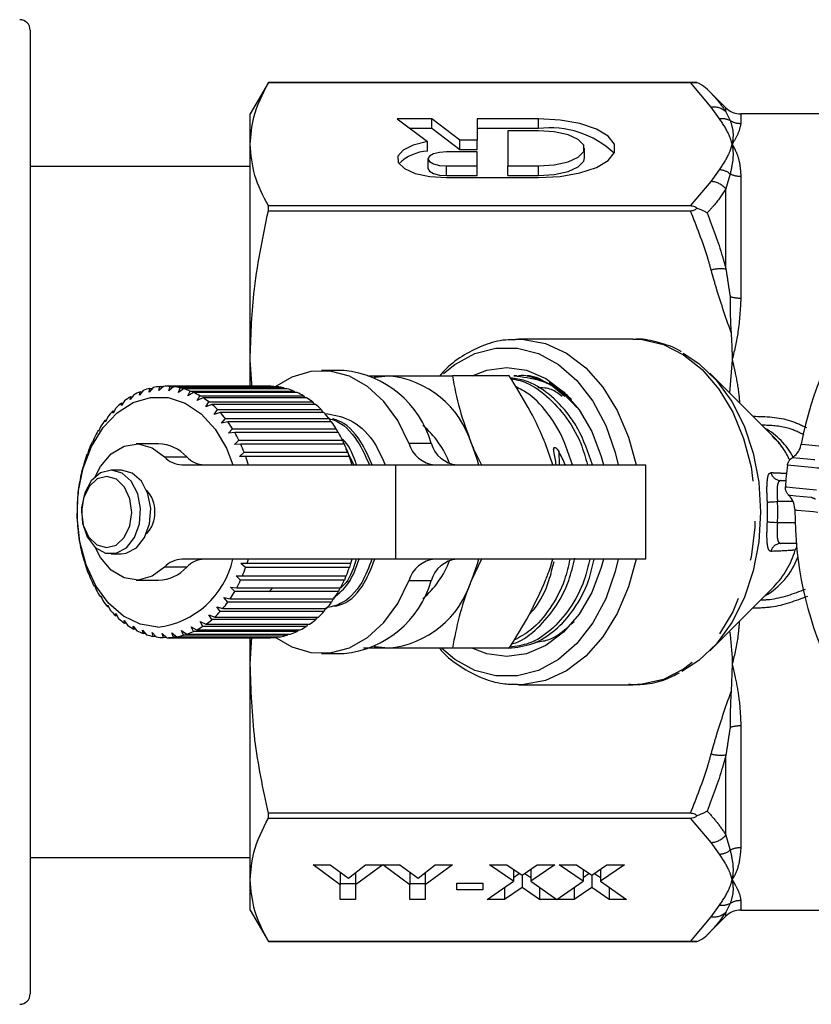
# Model space of a CAD drawing. Extents: x 131 to 291, y 14 to 289.
# Drawn here: x 209 to 235, y 124 to 155 of the extents above; entities that cross this region are included whole.
import ezdxf

# ---------------------------------------------------------------- set-up
doc = ezdxf.new("R2010")
doc.units = 0
doc.linetypes.add('PHANTOM', pattern=[12.7, 6.35, -1.27, 1.27, -1.27, 1.27, -1.27])
doc.layers.get('0').update_dxf_attribs({"linetype": 'CONTINUOUS'})

msp = doc.modelspace()

# ---------------------------------------------------------------- linework, layer by layer
at = {"color": 7, "linetype": 'CONTINUOUS'}
for p, q in [((209.694, 154.786), (209.694, 124.12)), ((209.719, 154.137), (209.694, 154.137)), ((209.694, 153.5), (209.719, 153.5)), ((209.719, 153.157), (209.694, 153.157)), ((217.272, 153.12), (216.694, 152.12)), ((230.907, 153.12), (217.272, 153.12)), ((217.272, 153.119), (217.272, 153.12)), ((217.272, 153.119), (230.7, 153.119)), ((231.832, 152.315), (231.234, 152.913)), ((209.694, 152.51), (209.719, 152.51)), ((209.694, 152.227), (209.719, 152.227)), ((216.694, 151.156), (216.694, 152.12)), ((235.694, 152.12), (232.304, 152.12)), ((222.471, 151.961), (221.375, 151.961)), ((221.375, 151.961), (222.333, 151.242)), ((223.366, 151.289), (222.471, 151.961)), ((222.471, 151.653), (222.471, 151.961)), ((225.865, 151.961), (223.913, 151.961)), ((223.913, 151.961), (223.913, 151.289)), ((222.471, 151.653), (221.785, 151.653)), ((223.366, 150.981), (222.471, 151.653)), ((225.865, 151.653), (223.913, 151.653)), ((224.889, 151.588), (224.889, 150.467)), ((225.865, 151.588), (224.889, 151.588)), ((216.694, 144.3), (216.694, 151.156)), ((222.333, 150.934), (222.333, 151.242)), ((223.913, 151.289), (223.366, 151.289)), ((223.366, 150.981), (223.366, 151.289)), ((223.913, 150.981), (223.913, 151.289)), ((227.329, 150.719), (227.329, 151.027)), ((223.913, 150.915), (222.937, 150.915)), ((223.913, 150.981), (223.366, 150.981)), ((223.913, 150.467), (223.913, 150.915)), ((216.694, 150.453), (209.694, 150.453)), ((222.351, 150.691), (222.351, 150.383)), ((222.937, 150.467), (223.913, 150.467)), ((223.913, 150.159), (223.913, 150.467)), ((224.889, 150.467), (225.865, 150.467)), ((224.889, 150.159), (224.889, 150.467)), ((222.937, 150.159), (223.913, 150.159)), ((222.937, 150.094), (225.865, 150.094)), ((224.889, 150.159), (225.865, 150.159)), ((217.272, 149.041), (217.272, 149.192)), ((230.7, 149.192), (217.272, 149.192)), ((217.272, 149.041), (230.7, 149.041)), ((225.146, 144.952), (225.229, 144.953)), ((228.873, 144.953), (225.229, 144.953)), ((228.873, 144.953), (228.961, 144.952)), ((209.719, 144.426), (209.694, 144.426)), ((216.694, 143.388), (216.694, 144.3)), ((216.752, 143.381), (216.694, 144.3)), ((232.027, 144.3), (231.947, 143.242)), ((219.669, 143.953), (218.962, 143.953)), ((233.35, 141.839), (231.318, 143.871)), ((224.936, 143.786), (223.126, 143.786)), ((225.185, 143.786), (225.086, 143.786)), ((213.294, 143.322), (213.173, 143.174)), ((213.173, 143.174), (213.19, 143.28)), ((213.19, 143.28), (213.26, 143.28)), ((213.611, 143.412), (213.478, 143.269)), ((213.478, 143.269), (213.504, 143.388)), ((213.504, 143.388), (213.588, 143.388)), ((213.933, 143.451), (213.789, 143.315)), ((213.789, 143.315), (213.824, 143.444)), ((213.824, 143.444), (213.925, 143.444)), ((217.312, 143.453), (214.012, 143.453)), ((214.101, 143.311), (214.147, 143.448)), ((214.255, 143.438), (214.101, 143.311)), ((214.147, 143.448), (217.447, 143.448)), ((217.555, 143.438), (214.255, 143.438)), ((214.411, 143.256), (214.469, 143.401)), ((214.575, 143.373), (214.411, 143.256)), ((214.469, 143.401), (217.768, 143.401)), ((217.875, 143.373), (214.575, 143.373)), ((214.714, 143.152), (214.784, 143.301)), ((214.887, 143.257), (214.714, 143.152)), ((214.784, 143.301), (218.084, 143.301)), ((218.187, 143.257), (214.887, 143.257)), ((217.447, 143.448), (217.458, 143.438)), ((217.768, 143.401), (217.793, 143.373)), ((218.084, 143.301), (218.119, 143.257)), ((226.273, 143.5), (226.709, 143.136)), ((226.273, 143.5), (226.694, 143.21)), ((212.693, 142.991), (212.597, 142.838)), ((212.597, 142.838), (212.599, 142.917)), ((212.599, 142.917), (212.647, 142.917)), ((212.987, 143.181), (212.878, 143.029)), ((212.878, 143.029), (212.887, 143.123)), ((212.887, 143.123), (212.945, 143.123)), ((215.007, 143), (215.089, 143.152)), ((215.188, 143.091), (215.007, 143)), ((215.089, 143.152), (218.389, 143.152)), ((218.488, 143.091), (215.188, 143.091)), ((215.286, 142.801), (215.38, 142.954)), ((215.38, 142.954), (218.68, 142.954)), ((218.389, 143.152), (218.431, 143.091)), ((218.68, 142.954), (218.727, 142.878)), ((212.333, 142.603), (212.328, 142.667)), ((212.328, 142.667), (212.368, 142.667)), ((212.417, 142.756), (212.333, 142.603)), ((215.474, 142.878), (215.286, 142.801)), ((218.774, 142.878), (215.474, 142.878)), ((215.547, 142.559), (215.653, 142.711)), ((215.74, 142.62), (215.547, 142.559)), ((215.653, 142.711), (218.953, 142.711)), ((219.04, 142.62), (215.74, 142.62)), ((218.953, 142.711), (219.002, 142.62)), ((212.089, 142.327), (212.08, 142.374)), ((212.08, 142.374), (212.112, 142.374)), ((212.161, 142.477), (212.089, 142.327)), ((215.786, 142.276), (215.905, 142.425)), ((215.984, 142.321), (215.786, 142.276)), ((215.905, 142.425), (219.205, 142.425)), ((219.284, 142.321), (215.984, 142.321)), ((219.205, 142.425), (219.254, 142.321)), ((211.869, 142.013), (211.858, 142.044)), ((211.858, 142.044), (211.882, 142.044)), ((211.929, 142.159), (211.869, 142.013)), ((216.002, 141.957), (216.133, 142.101)), ((216.203, 141.984), (216.002, 141.957)), ((216.133, 142.101), (219.432, 142.101)), ((219.502, 141.984), (216.203, 141.984)), ((219.432, 142.101), (219.479, 141.984)), ((211.676, 141.667), (211.663, 141.68)), ((211.663, 141.68), (211.681, 141.68)), ((211.725, 141.805), (211.676, 141.667)), ((216.19, 141.604), (216.332, 141.742)), ((216.332, 141.742), (219.632, 141.742)), ((219.632, 141.742), (219.675, 141.615)), ((211.55, 141.421), (211.513, 141.291)), ((213.777, 141.62), (213.07, 141.62)), ((216.392, 141.615), (216.19, 141.604)), ((216.349, 141.224), (216.501, 141.353)), ((219.692, 141.615), (216.392, 141.615)), ((216.501, 141.353), (219.801, 141.353)), ((219.725, 141.472), (219.989, 140.953)), ((219.801, 141.353), (219.837, 141.224)), ((226.321, 140.953), (226.094, 141.62)), ((211.407, 141.011), (211.38, 140.891)), ((211.513, 141.291), (211.499, 141.286)), ((216.551, 141.217), (216.349, 141.224)), ((219.837, 141.224), (216.349, 141.224)), ((219.851, 141.217), (216.551, 141.217)), ((219.837, 141.224), (219.851, 141.217)), ((211.38, 140.891), (211.367, 140.869)), ((212.589, 140.786), (212.268, 140.786)), ((214.523, 140.953), (221.319, 140.953)), ((221.319, 140.953), (229.286, 140.953)), ((229.286, 137.953), (229.286, 140.953)), ((211.281, 140.472), (211.27, 140.433)), ((211.299, 140.581), (211.281, 140.472)), ((233.579, 140.453), (233.736, 140.453)), ((211.226, 140.136), (211.216, 140.041)), ((211.216, 140.041), (211.209, 139.985)), ((211.186, 139.601), (211.185, 139.53)), ((211.189, 139.683), (211.186, 139.601)), ((211.189, 139.226), (211.192, 139.16)), ((211.192, 139.16), (211.197, 139.073)), ((211.225, 138.772), (211.233, 138.722)), ((211.233, 138.722), (211.246, 138.622)), ((209.719, 138.46), (209.694, 138.46)), ((211.298, 138.327), (211.31, 138.294)), ((211.31, 138.294), (211.331, 138.181)), ((234.07, 138.453), (233.579, 138.453)), ((211.407, 137.897), (211.42, 137.881)), ((211.42, 137.881), (211.451, 137.757)), ((212.268, 138.12), (212.589, 138.12)), ((221.319, 137.953), (214.523, 137.953)), ((229.286, 137.953), (221.319, 137.953)), ((224.055, 137.953), (223.737, 137.286)), ((209.694, 137.677), (209.719, 137.677)), ((209.694, 137.592), (209.719, 137.592)), ((216.394, 137.813), (216.596, 137.826)), ((216.55, 137.687), (216.394, 137.813)), ((219.882, 137.813), (216.394, 137.813)), ((219.85, 137.687), (216.55, 137.687)), ((216.596, 137.826), (219.896, 137.826)), ((219.882, 137.813), (219.85, 137.687)), ((219.896, 137.826), (219.882, 137.813)), ((211.549, 137.487), (211.563, 137.489)), ((211.564, 137.487), (211.549, 137.487)), ((211.563, 137.489), (211.604, 137.355)), ((213.07, 137.286), (213.777, 137.286)), ((216.246, 137.424), (216.448, 137.42)), ((216.391, 137.289), (216.246, 137.424)), ((219.691, 137.289), (216.391, 137.289)), ((216.448, 137.42), (219.748, 137.42)), ((219.733, 137.42), (219.691, 137.289)), ((211.724, 137.103), (211.737, 137.122)), ((211.744, 137.103), (211.724, 137.103)), ((211.737, 137.122), (211.789, 136.981)), ((216.067, 137.062), (216.268, 137.04)), ((216.201, 136.92), (216.067, 137.062)), ((216.268, 137.04), (219.568, 137.04)), ((217.286, 136.911), (217.396, 137.016)), ((219.547, 137.04), (219.501, 136.92)), ((231.318, 135.035), (233.35, 137.067)), ((233.466, 137.214), (233.369, 137.094)), ((209.719, 136.894), (209.694, 136.894)), ((211.928, 136.749), (211.939, 136.785)), ((211.955, 136.749), (211.928, 136.749)), ((211.939, 136.785), (212.003, 136.638)), ((215.86, 136.731), (216.059, 136.692)), ((215.983, 136.584), (215.86, 136.731)), ((216.059, 136.692), (219.359, 136.692)), ((219.501, 136.92), (216.201, 136.92)), ((219.331, 136.692), (219.283, 136.584)), ((209.719, 136.611), (209.694, 136.611)), ((212.16, 136.431), (212.167, 136.484)), ((212.193, 136.431), (212.16, 136.431)), ((212.167, 136.484), (212.243, 136.333)), ((215.628, 136.436), (215.823, 136.38)), ((215.739, 136.285), (215.628, 136.436)), ((215.823, 136.38), (219.123, 136.38)), ((219.283, 136.584), (215.983, 136.584)), ((219.088, 136.38), (219.039, 136.285)), ((209.694, 136.082), (209.719, 136.082)), ((212.415, 136.152), (212.418, 136.221)), ((212.457, 136.152), (212.415, 136.152)), ((212.418, 136.221), (212.506, 136.068)), ((212.688, 136), (212.788, 135.847)), ((212.692, 135.916), (212.688, 136)), ((215.374, 136.18), (215.564, 136.108)), ((215.472, 136.027), (215.374, 136.18)), ((218.772, 136.027), (215.472, 136.027)), ((215.564, 136.108), (218.864, 136.108)), ((219.039, 136.285), (215.739, 136.285)), ((218.82, 136.108), (218.772, 136.027)), ((209.694, 135.962), (209.719, 135.962)), ((212.743, 135.916), (212.692, 135.916)), ((212.974, 135.824), (213.087, 135.673)), ((212.985, 135.726), (212.974, 135.824)), ((213.048, 135.726), (212.985, 135.726)), ((213.273, 135.696), (213.398, 135.549)), ((213.293, 135.585), (213.273, 135.696)), ((214.511, 135.679), (214.679, 135.566)), ((214.573, 135.532), (214.511, 135.679)), ((214.812, 135.799), (214.988, 135.698)), ((214.886, 135.648), (214.812, 135.799)), ((214.988, 135.698), (218.288, 135.698)), ((215.101, 135.967), (215.284, 135.88)), ((215.187, 135.814), (215.101, 135.967)), ((218.486, 135.814), (215.187, 135.814)), ((215.284, 135.88), (218.584, 135.88)), ((218.224, 135.698), (218.185, 135.648)), ((218.531, 135.88), (218.486, 135.814)), ((213.367, 135.585), (213.293, 135.585)), ((213.58, 135.616), (213.716, 135.475)), ((213.609, 135.494), (213.58, 135.616)), ((213.698, 135.494), (213.609, 135.494)), ((213.892, 135.587), (214.039, 135.453)), ((213.931, 135.455), (213.892, 135.587)), ((214.037, 135.455), (213.931, 135.455)), ((214.039, 135.453), (217.339, 135.453)), ((214.203, 135.607), (214.361, 135.484)), ((214.254, 135.468), (214.203, 135.607)), ((217.553, 135.468), (214.254, 135.468)), ((214.361, 135.484), (217.661, 135.484)), ((217.873, 135.532), (214.573, 135.532)), ((214.679, 135.566), (217.979, 135.566)), ((218.185, 135.648), (214.886, 135.648)), ((216.694, 134.606), (216.743, 135.484)), ((216.694, 134.606), (216.694, 135.484)), ((217.569, 135.484), (217.553, 135.468)), ((217.902, 135.566), (217.873, 135.532)), ((224.936, 135.12), (223.126, 135.12)), ((218.962, 134.953), (219.669, 134.953)), ((216.694, 127.751), (216.694, 134.606)), ((232.027, 134.606), (231.993, 133.737)), ((209.719, 133.85), (209.694, 133.85)), ((225.229, 133.953), (228.873, 133.953)), ((209.694, 132.476), (209.719, 132.476)), ((209.719, 132.165), (209.694, 132.165)), ((209.719, 131.59), (209.694, 131.59)), ((230.7, 129.865), (217.272, 129.865)), ((217.272, 129.714), (217.272, 129.865)), ((217.272, 129.714), (230.7, 129.714)), ((209.694, 128.453), (216.694, 128.453)), ((218.694, 128.228), (219.24, 128.228)), ((219.56, 127.593), (218.694, 128.228)), ((219.24, 128.228), (219.823, 127.797)), ((219.823, 127.797), (220.365, 128.228)), ((220.911, 128.228), (220.045, 127.591)), ((220.365, 128.228), (220.911, 128.228)), ((220.917, 128.228), (221.457, 128.228)), ((221.776, 127.593), (220.917, 128.228)), ((221.457, 128.228), (222.039, 127.797)), ((222.039, 127.797), (222.582, 128.228)), ((223.127, 128.228), (222.261, 127.591)), ((222.582, 128.228), (223.127, 128.228)), ((224.305, 128.228), (224.858, 128.228)), ((225.067, 127.7), (224.305, 128.228)), ((224.858, 128.228), (225.344, 127.892)), ((225.344, 127.892), (225.829, 128.228)), ((226.382, 128.228), (225.621, 127.7)), ((225.829, 128.228), (226.382, 128.228)), ((226.521, 128.228), (227.075, 128.228)), ((227.283, 127.7), (226.521, 128.228)), ((227.075, 128.228), (227.56, 127.892)), ((227.56, 127.892), (228.045, 128.228)), ((228.599, 128.228), (227.837, 127.7)), ((228.045, 128.228), (228.599, 128.228)), ((219.56, 127.992), (219.56, 127.593)), ((220.045, 127.974), (220.045, 127.591)), ((221.776, 127.992), (221.776, 127.593)), ((222.261, 127.974), (222.261, 127.591)), ((225.067, 128.083), (225.067, 127.7)), ((225.067, 127.821), (225.256, 127.952)), ((225.344, 127.892), (225.344, 127.508)), ((225.431, 127.952), (225.621, 127.821)), ((225.621, 128.084), (225.621, 127.7)), ((227.283, 128.083), (227.283, 127.7)), ((227.283, 127.821), (227.472, 127.952)), ((227.56, 127.892), (227.56, 127.508)), ((227.648, 127.952), (227.837, 127.821)), ((227.837, 128.084), (227.837, 127.7)), ((216.694, 126.786), (216.694, 127.751)), ((219.56, 127.629), (220.045, 127.629)), ((219.56, 127.123), (219.56, 127.593)), ((220.045, 127.591), (220.045, 127.123)), ((221.776, 127.629), (222.261, 127.629)), ((221.776, 127.123), (221.776, 127.593)), ((222.261, 127.591), (222.261, 127.123)), ((223.266, 127.425), (223.266, 127.64)), ((223.266, 127.64), (224.097, 127.64)), ((224.097, 127.64), (224.097, 127.425)), ((224.235, 127.123), (225.067, 127.7)), ((225.621, 127.7), (226.452, 127.123)), ((226.455, 127.121), (227.283, 127.7)), ((227.837, 127.7), (228.668, 127.123)), ((224.097, 127.425), (223.266, 127.425)), ((225.344, 127.508), (224.789, 127.123)), ((224.789, 127.507), (224.789, 127.123)), ((225.898, 127.123), (225.344, 127.508)), ((225.898, 127.507), (225.898, 127.123)), ((227.56, 127.508), (227.005, 127.123)), ((227.005, 127.505), (227.005, 127.123)), ((228.115, 127.123), (227.56, 127.508)), ((228.115, 127.507), (228.115, 127.123)), ((220.045, 127.123), (219.56, 127.123)), ((222.261, 127.123), (221.776, 127.123)), ((224.789, 127.123), (224.235, 127.123)), ((226.452, 127.123), (225.898, 127.123)), ((227.005, 127.123), (226.455, 127.121)), ((228.668, 127.123), (228.115, 127.123)), ((216.694, 126.786), (217.272, 125.786)), ((231.234, 125.993), (231.832, 126.591)), ((232.304, 126.786), (235.694, 126.786)), ((230.7, 125.787), (217.272, 125.787)), ((217.272, 125.786), (217.272, 125.787)), ((217.272, 125.786), (230.907, 125.786))]:
    msp.add_line(p, q, dxfattribs=at)
at = {"color": 8, "linetype": 'PHANTOM'}
for p, q in [((231.361, 152.337), (230.7, 153.119)), ((231.626, 151.965), (231.361, 152.337)), ((231.832, 152.187), (231.832, 152.315)), ((231.832, 152.187), (231.965, 151.91)), ((232.304, 152.12), (232.304, 151.819)), ((225.865, 151.653), (225.865, 151.961)), ((222.937, 150.159), (222.937, 150.467)), ((225.865, 150.159), (225.865, 150.467)), ((231.361, 149.974), (231.626, 150.346)), ((231.965, 150.214), (231.832, 149.735)), ((232.304, 150.136), (232.304, 146.258)), ((230.7, 149.192), (231.361, 149.974)), ((231.832, 147.18), (231.832, 149.735)), ((221.744, 141.639), (222.451, 141.639)), ((226.51, 141.381), (226.522, 140.953)), ((213.969, 141.207), (214.676, 141.207)), ((221.319, 140.953), (221.319, 137.953)), ((233.149, 139.138), (233.149, 139.768)), ((233.961, 139.786), (233.47, 139.786)), ((233.47, 139.12), (234.032, 139.12)), ((214.676, 137.699), (213.969, 137.699)), ((222.451, 137.267), (221.744, 137.267)), ((232.304, 132.648), (232.304, 128.77)), ((231.832, 129.171), (231.832, 131.726)), ((231.361, 128.932), (230.7, 129.714)), ((231.832, 129.171), (231.965, 128.692)), ((231.626, 128.56), (231.361, 128.932)), ((231.361, 126.569), (231.626, 126.941)), ((231.965, 126.996), (231.832, 126.719)), ((232.304, 127.087), (232.304, 126.786)), ((231.832, 126.591), (231.832, 126.719)), ((230.7, 125.787), (231.361, 126.569))]:
    msp.add_line(p, q, dxfattribs=at)
at = {"color": 7, "linetype": 'CONTINUOUS', "flags": 128}
for points in [[(225.865, 150.094), (226.553, 150.131), (227.184, 150.242), (227.709, 150.416), (228.085, 150.639), (228.281, 150.895), (228.281, 151.16), (228.085, 151.415), (227.709, 151.639), (227.184, 151.813), (226.553, 151.923), (225.865, 151.961)], [(225.865, 150.467), (226.366, 150.501), (226.806, 150.598), (227.133, 150.747), (227.307, 150.93), (227.307, 151.125), (227.133, 151.308), (226.806, 151.457), (226.366, 151.554), (225.865, 151.588)], [(222.333, 151.242), (221.883, 151.132), (221.557, 150.971), (221.392, 150.777), (221.406, 150.573), (221.599, 150.383), (221.948, 150.229), (222.412, 150.128), (222.937, 150.094)], [(222.937, 150.915), (222.713, 150.898), (222.523, 150.85), (222.396, 150.777), (222.351, 150.691), (222.396, 150.605), (222.523, 150.533), (222.713, 150.484), (222.937, 150.467)], [(225.865, 150.159), (226.366, 150.193), (226.806, 150.29), (227.133, 150.439), (227.307, 150.622), (227.329, 150.719)], [(222.351, 150.383), (222.396, 150.298), (222.523, 150.225), (222.713, 150.176), (222.937, 150.159)], [(222.848, 143.857), (223.203, 144.143), (223.841, 144.493), (224.513, 144.67), (225.197, 144.67), (225.869, 144.493), (226.506, 144.143), (227.087, 143.634), (227.593, 142.983), (228.005, 142.211), (228.309, 141.346), (228.405, 140.953)], [(230.47, 144.51), (230.97, 144.181), (231.53, 143.643), (232.014, 142.974), (232.407, 142.195), (232.697, 141.33), (232.875, 140.406), (232.935, 139.453), (232.875, 138.5), (232.697, 137.576), (232.407, 136.711), (232.014, 135.932), (231.53, 135.263), (230.97, 134.725), (230.429, 134.375)], [(221.744, 141.639), (221.391, 142.36), (220.946, 142.971), (220.426, 143.448), (219.851, 143.774), (219.242, 143.936), (218.622, 143.927), (218.015, 143.749), (217.47, 143.428)], [(223.757, 143.786), (224.22, 143.968), (224.855, 144.056), (225.49, 143.968), (226.1, 143.706), (226.663, 143.28), (227.156, 142.708), (227.561, 142.01), (227.862, 141.215), (227.932, 140.953)], [(220.637, 143.74), (220.684, 143.749), (221.084, 143.786)], [(213.751, 135.787), (213.195, 135.88), (212.665, 136.14), (212.188, 136.556), (211.784, 137.107), (211.474, 137.767), (211.272, 138.507), (211.187, 139.29), (211.222, 140.081), (211.378, 140.843), (211.645, 141.54), (212.012, 142.139), (212.462, 142.613), (212.973, 142.939), (213.522, 143.102), (214.082, 143.094), (214.628, 142.916), (215.135, 142.576), (215.578, 142.09), (215.937, 141.481), (216.143, 140.953)], [(211.759, 140.575), (211.931, 140.902), (212.275, 141.306), (212.688, 141.551), (213.133, 141.618), (213.572, 141.5), (213.969, 141.207)], [(223.737, 141.62), (223.914, 141.111), (223.958, 140.953)], [(212.277, 140.786), (211.936, 140.701), (211.64, 140.447), (211.428, 140.059), (211.33, 139.589), (211.359, 139.101), (211.51, 138.66), (211.764, 138.326), (212.086, 138.145), (212.432, 138.14), (212.757, 138.313), (213.015, 138.639), (213.172, 139.076), (213.208, 139.563), (213.116, 140.036), (212.91, 140.43), (212.617, 140.692), (212.277, 140.786)], [(212.589, 138.12), (212.753, 138.14), (213.078, 138.313), (213.336, 138.639), (213.493, 139.076), (213.529, 139.563), (213.437, 140.036), (213.231, 140.43), (212.938, 140.692), (212.598, 140.786)], [(213.969, 137.699), (213.572, 137.406), (213.133, 137.288), (212.688, 137.355), (212.275, 137.6), (211.931, 138.004), (211.759, 138.331)], [(228.405, 137.953), (228.309, 137.56), (228.005, 136.695), (227.593, 135.923), (227.087, 135.272), (226.506, 134.763), (225.869, 134.413), (225.197, 134.236), (224.513, 134.236), (223.841, 134.413), (223.203, 134.763), (222.777, 135.115)], [(223.958, 137.953), (223.914, 137.795), (223.737, 137.286)], [(227.932, 137.953), (227.862, 137.691), (227.561, 136.896), (227.156, 136.198), (226.663, 135.626), (226.1, 135.2), (225.49, 134.938), (224.855, 134.85), (224.22, 134.938), (223.78, 135.108)], [(217.463, 135.484), (218.015, 135.157), (218.622, 134.979), (219.242, 134.97), (219.851, 135.132), (220.426, 135.458), (220.946, 135.935), (221.391, 136.546), (221.744, 137.267)], [(221.084, 135.12), (220.684, 135.157), (220.637, 135.166)]]:
    msp.add_lwpolyline(points, dxfattribs=at)
at = {"color": 8, "linetype": 'PHANTOM', "flags": 128}
for points in [[(225.229, 144.953), (225.403, 144.947), (226.094, 144.815), (226.757, 144.51), (227.371, 144.043), (227.916, 143.428), (228.375, 142.686), (228.732, 141.839), (228.97, 140.953)], [(228.961, 144.952), (229.165, 144.938), (229.839, 144.781), (230.484, 144.459), (231.079, 143.983), (231.606, 143.367), (232.048, 142.63), (232.392, 141.795), (232.628, 140.888), (232.747, 139.936), (232.747, 138.97), (232.628, 138.018), (232.392, 137.111), (232.048, 136.276), (231.606, 135.539), (231.079, 134.923), (230.484, 134.447), (229.839, 134.125), (229.165, 133.969), (228.873, 133.953)], [(234.229, 141.613), (234.362, 141.6), (234.892, 141.549), (234.953, 141.542)], [(234.66, 141.109), (234.614, 141.113), (234.428, 141.131), (233.936, 141.177)], [(234.782, 140.844), (234.736, 140.849), (234.551, 140.866), (233.787, 140.939)], [(212.135, 140.586), (211.827, 140.504), (211.566, 140.262), (211.389, 139.897), (211.325, 139.464), (211.383, 139.03), (211.555, 138.659), (211.813, 138.41), (212.119, 138.32), (212.426, 138.402), (212.688, 138.644), (212.864, 139.009), (212.928, 139.442), (212.87, 139.877), (212.699, 140.247), (212.441, 140.496), (212.135, 140.586)], [(233.721, 140.256), (233.767, 140.252), (233.953, 140.234), (234.717, 140.16)], [(233.149, 139.768), (233.167, 139.769), (233.193, 139.771), (233.227, 139.773), (233.267, 139.775), (233.313, 139.777), (233.363, 139.78), (233.416, 139.783), (233.47, 139.786)], [(233.823, 139.994), (233.869, 139.989), (234.055, 139.971), (234.546, 139.924)], [(234.752, 139.442), (234.62, 139.455), (234.092, 139.504), (234.063, 139.507), (234.028, 139.51)], [(233.149, 139.138), (233.167, 139.137), (233.193, 139.135), (233.227, 139.133), (233.267, 139.131), (233.313, 139.129), (233.363, 139.126), (233.416, 139.123), (233.47, 139.12)], [(234.036, 138.24), (234.057, 138.285), (234.082, 138.323)], [(228.97, 137.953), (228.732, 137.067), (228.375, 136.22), (227.916, 135.478), (227.371, 134.863), (226.757, 134.396), (226.094, 134.091), (225.403, 133.959), (225.2, 133.953)]]:
    msp.add_lwpolyline(points, dxfattribs=at)
at = {"color": 7, "linetype": 'CONTINUOUS'}
for centre, radius, start, end in [((209.361, 154.786), 0.333, 0, 90), ((232.304, 152.786), 0.667, 225, 270), ((226.25, 148.738), 2.94, 46.5652, 97.5284), ((222.39, 149.574), 1.361, 92.4243, 134.9789), ((245.694, 139.453), 11.667, 119.7191, 169.329), ((219.382, 140.779), 3.187, 15.6556, 84.8201), ((220.794, 140.724), 3.076, 16.9297, 84.6072), ((214.111, 141.14), 2.33, 113.2843, 118.8444), ((214.041, 141.313), 2.143, 104.5133, 110.3911), ((214.016, 141.42), 2.033, 95.3927, 101.4807), ((214.012, 141.453), 2, 86.1334, 92.2887), ((214.007, 141.407), 2.047, 76.9745, 83.036), ((213.976, 141.288), 2.17, 68.1319, 73.9616), ((213.896, 141.105), 2.37, 59.7698, 65.2663), ((217.31, 141.375), 2.078, 86.2051, 89.9277), ((217.307, 141.407), 2.047, 76.9745, 83.036), ((217.275, 141.288), 2.17, 68.1319, 73.9616), ((217.196, 141.106), 2.368, 59.7677, 65.2672), ((214.438, 140.666), 2.907, 129.2555, 134.0528), ((214.24, 140.92), 2.585, 121.5557, 126.7436), ((213.754, 140.876), 2.639, 51.9723, 57.088), ((217.054, 140.875), 2.64, 51.9735, 57.0868), ((214.705, 140.402), 3.283, 136.3722, 140.7949), ((213.545, 140.62), 2.97, 44.7615, 49.4898), ((213.271, 140.359), 3.348, 38.1074, 42.4741), ((216.844, 140.62), 2.97, 44.7615, 49.4898), ((216.569, 140.358), 3.35, 38.1089, 42.4726), ((215.024, 140.151), 3.689, 142.9346, 147.0276), ((212.94, 140.109), 3.762, 31.9573, 35.9961), ((216.243, 140.112), 3.758, 31.956, 35.9992), ((215.382, 139.927), 4.111, 149.0074, 152.8154), ((212.58, 139.892), 4.183, 26.2366, 30.0005), ((215.874, 139.889), 4.19, 26.2394, 29.9977), ((220.295, 139.973), 2.929, 20.4296, 49.841), ((215.753, 139.743), 4.525, 154.6644, 158.2363), ((222.66, 141.902), 0.954, 196.0491, 264.4268), ((223.367, 141.902), 0.954, 196.0486, 264.4269), ((213.757, 140.39), 1.23, 41.628, 89.0777), ((212.211, 139.717), 4.592, 20.8702, 24.4082), ((215.508, 139.716), 4.595, 20.8714, 24.407), ((216.114, 139.605), 4.912, 159.9807, 163.3612), ((214.544, 141.73), 0.777, 222.2946, 268.411), ((215.251, 141.73), 0.777, 222.2952, 268.4104), ((211.865, 139.59), 4.961, 15.785, 19.1459), ((215.156, 139.587), 4.969, 15.7879, 19.143), ((216.422, 139.517), 5.232, 165.0257, 168.2673), ((245.694, 139.453), 12, 172.8869, 176.1612), ((216.669, 139.469), 5.485, 169.8739, 173.013), ((212.723, 139.495), 0.937, 357.4507, 44.3378), ((216.807, 139.454), 5.623, 174.584, 177.6725), ((216.829, 139.453), 5.645, 179.2211, 182.3043), ((212.723, 139.411), 0.937, 315.6619, 2.5496), ((245.694, 139.453), 11.667, 179.7191, 229.329), ((216.77, 139.449), 5.586, 183.8556, 186.9578), ((216.589, 139.424), 5.403, 188.5349, 191.7081), ((216.321, 139.364), 5.129, 193.3277, 196.6139), ((213.423, 138.552), 2.784, 276.7705, 347.5869), ((214.544, 137.176), 0.777, 91.59, 137.7045), ((215.251, 137.176), 0.777, 91.5906, 137.7038), ((211.789, 139.339), 5.04, 342.5249, 344.037), ((215.157, 139.318), 4.968, 342.514, 344.0479), ((222.66, 137.004), 0.954, 95.5732, 163.9509), ((220.295, 138.933), 2.929, 310.1594, 339.57), ((223.367, 137.004), 0.954, 95.5731, 163.9514), ((215.994, 139.26), 4.786, 198.2983, 201.7395), ((213.757, 138.516), 1.23, 270.922, 318.3723), ((212.086, 139.239), 4.726, 337.3607, 340.8298), ((215.386, 139.239), 4.726, 337.3607, 340.8298), ((215.637, 139.11), 4.398, 203.5159, 207.1548), ((212.453, 139.079), 4.325, 331.8855, 335.5654), ((215.753, 139.079), 4.325, 331.8855, 335.5654), ((219.382, 138.127), 3.187, 275.18, 344.3444), ((220.794, 138.182), 3.076, 275.3928, 343.0703), ((215.263, 138.91), 3.974, 209.0483, 212.9431), ((214.916, 138.677), 3.556, 214.9758, 219.1687), ((212.821, 138.874), 3.904, 326.0303, 329.9702), ((216.121, 138.874), 3.904, 326.0303, 329.9702), ((214.61, 138.418), 3.155, 221.3682, 225.9101), ((213.168, 138.631), 3.481, 319.7167, 323.9712), ((216.468, 138.631), 3.481, 319.7167, 323.9712), ((214.366, 138.156), 2.797, 228.2937, 233.2152), ((213.695, 138.11), 2.739, 305.4788, 310.471), ((213.462, 138.371), 3.088, 312.8838, 317.4914), ((216.994, 138.11), 2.739, 305.4788, 310.471), ((216.761, 138.372), 3.09, 312.8849, 317.4903), ((214.192, 137.912), 2.497, 235.7986, 241.1058), ((213.858, 137.87), 2.448, 297.4879, 302.8681), ((217.158, 137.87), 2.448, 297.4879, 302.8681), ((214.082, 137.703), 2.261, 243.8837, 249.5562), ((214.029, 137.551), 2.099, 252.5029, 258.4625), ((214.013, 137.467), 2.013, 261.5266, 267.6553), ((214.012, 137.461), 2.008, 270.767, 276.9056), ((214.001, 137.532), 2.08, 279.9862, 285.982), ((213.956, 137.672), 2.227, 288.9521, 294.6826), ((217.312, 137.461), 2.008, 270.767, 276.9056), ((217.301, 137.531), 2.079, 279.9857, 285.9831), ((217.255, 137.673), 2.229, 288.9544, 294.6802), ((232.304, 126.12), 0.667, 90, 135), ((209.361, 124.12), 0.333, 270, 0)]:
    msp.add_arc(centre, radius, start, end, dxfattribs=at)
at = {"color": 8, "linetype": 'PHANTOM'}
for centre, radius, start, end in [((231.429, 151.733), 0.608, 48.428, 96.4488), ((231.7, 151.355), 0.614, 64.4868, 96.9505), ((232.303, 152.498), 0.679, 240.1123, 270.0374), ((231.541, 149.626), 0.725, 54.2562, 83.2717), ((232.301, 150.899), 0.763, 243.8579, 270.2081), ((231.287, 149.244), 0.734, 41.9972, 84.2206), ((231.668, 145.973), 1.218, 82.232, 104.5837), ((232.297, 147.392), 1.133, 252.968, 270.3424), ((231.992, 140.165), 2.232, 27.6512, 61.1387), ((231.426, 139.953), 2.694, 25.1497, 44.4322), ((233.582, 140.779), 0.326, 192.782, 269.3931), ((233.582, 138.128), 0.326, 90.6081, 167.2168), ((231.259, 139.079), 2.901, 316.0971, 343.1907), ((231.899, 138.847), 2.37, 299.5854, 339.3493), ((232.297, 131.514), 1.133, 89.6568, 107.032), ((231.668, 132.933), 1.218, 255.4157, 277.7686), ((231.287, 129.662), 0.734, 275.7792, 318.0025), ((231.541, 129.28), 0.726, 276.7301, 305.7421), ((232.301, 128.007), 0.763, 89.7923, 116.1425), ((231.7, 127.551), 0.614, 263.0489, 295.5142), ((232.303, 126.408), 0.679, 89.9626, 119.887), ((231.429, 127.173), 0.608, 263.5507, 311.5725)]:
    msp.add_arc(centre, radius, start, end, dxfattribs=at)
at = {"color": 7, "linetype": 'CONTINUOUS'}
for centre, major_axis, ratio, start_param, end_param in [((225.093, 139.453), (-0.129, 4.333), 0.338492, 5.055805, 5.163392), ((222.387, 139.453), (4.61, -0.75), 0.925858, 0.527451, 0.635039)]:
    msp.add_ellipse(centre, major_axis=major_axis, ratio=ratio, start_param=start_param, end_param=end_param, dxfattribs=at)
at = {"color": 8, "linetype": 'PHANTOM'}
msp.add_ellipse((215.848, 139.453), major_axis=(-17.632, 0), ratio=0.57735, start_param=3.108842, end_param=3.174343, dxfattribs=at)
at = {"color": 7, "linetype": 'CONTINUOUS'}
for points, knots in [([(216.694, 151.156), (216.715, 151.445), (216.762, 152.105), (217.088, 152.754), (217.272, 153.119)], [0, 0, 0, 0, 0.438026, 1, 1, 1, 1]), ([(230.7, 153.119), (230.733, 153.119), (230.8, 153.119), (230.868, 153.12), (230.898, 153.12), (230.907, 153.12)], [0, 0, 0, 0, 0.412784, 0.826591, 1, 1, 1, 1]), ([(230.907, 153.12), (230.926, 153.113), (230.958, 153.101), (231.075, 153.046), (231.165, 152.981), (231.233, 152.914), (231.234, 152.913)], [0, 0, 0, 0, 0.1588217, 0.265464, 0.9882451, 1, 1, 1, 1]), ([(217.272, 149.192), (217.107, 149.514), (216.776, 150.163), (216.722, 150.823), (216.694, 151.156)], [0, 0, 0, 0, 0.497264, 1, 1, 1, 1]), ([(230.907, 149.117), (230.886, 149.133), (230.847, 149.164), (230.772, 149.188), (230.723, 149.191), (230.7, 149.192)], [0, 0, 0, 0, 0.383281, 0.718861, 1, 1, 1, 1]), ([(216.694, 144.3), (216.715, 144.999), (216.762, 146.593), (217.088, 148.161), (217.272, 149.041)], [0, 0, 0, 0, 0.438026, 1, 1, 1, 1]), ([(230.7, 149.041), (230.729, 149.043), (230.788, 149.047), (230.859, 149.078), (230.893, 149.105), (230.907, 149.117)], [0, 0, 0, 0, 0.3631338, 0.7273386, 1, 1, 1, 1]), ([(230.907, 149.117), (230.992, 149.09), (231.109, 149.052), (231.206, 148.99), (231.233, 148.972), (231.234, 148.971)], [0, 0, 0, 0, 0.711512, 0.98824, 1, 1, 1, 1]), ([(231.965, 146.308), (231.965, 146.302), (231.968, 146.034), (231.963, 145.656), (231.986, 145.27), (231.993, 145.169)], [0, 0, 0, 0, 0.015798, 0.7424115, 1, 1, 1, 1]), ([(231.993, 145.169), (232.009, 144.908), (232.027, 144.618), (232.027, 144.329), (232.027, 144.3)], [0, 0, 0, 0, 0.90264, 1, 1, 1, 1]), ([(225.137, 144.932), (225.03, 144.933), (224.695, 144.936), (224.141, 144.78), (223.505, 144.469), (223.026, 144.13), (222.79, 143.862), (222.724, 143.786)], [0, 0, 0, 0, 0.120045, 0.377743, 0.6359, 0.89715, 1, 1, 1, 1]), ([(230.402, 144.554), (230.389, 144.562), (230.17, 144.709), (229.695, 144.846), (229.221, 144.968), (228.979, 144.949), (228.97, 144.949)], [0, 0, 0, 0, 0.028971, 0.509789, 0.981536, 1, 1, 1, 1]), ([(225.848, 143.672), (225.645, 143.747), (225.439, 143.823), (225.233, 143.785), (225.23, 143.785)], [0, 0, 0, 0, 0.985129, 1, 1, 1, 1]), ([(220.439, 143.786), (220.507, 143.786), (220.69, 143.786), (220.932, 143.786), (221.084, 143.786)], [0, 0, 0, 0, 0.371671, 1, 1, 1, 1]), ([(221.084, 143.786), (221.573, 143.786), (222.215, 143.786), (222.952, 143.786), (223.126, 143.786)], [0, 0, 0, 0, 0.763504, 1, 1, 1, 1]), ([(223.126, 143.786), (223.193, 143.434), (223.329, 142.724), (223.6, 141.99), (223.737, 141.62)], [0, 0, 0, 0, 0.495458, 1, 1, 1, 1]), ([(226.094, 141.62), (226.073, 141.671), (225.912, 142.06), (225.552, 142.793), (225.143, 143.453), (224.936, 143.786)], [0, 0, 0, 0, 0.070077, 0.530779, 1, 1, 1, 1]), ([(227.58, 140.953), (227.445, 141.353), (227.25, 141.926), (226.754, 142.668), (226.209, 143.233), (225.561, 143.641), (225.134, 143.697), (224.977, 143.717)], [0, 0, 0, 0, 0.274968, 0.393845, 0.628953, 0.864061, 1, 1, 1, 1]), ([(224.995, 143.688), (225.091, 143.675), (225.457, 143.625), (226.05, 143.242), (226.71, 142.567), (227.194, 141.776), (227.361, 141.184), (227.427, 140.953)], [0, 0, 0, 0, 0.087828, 0.334661, 0.581494, 0.837054, 1, 1, 1, 1]), ([(225.086, 143.785), (225.364, 143.755), (225.912, 143.695), (226.601, 143.32), (226.948, 142.93), (227.085, 142.777)], [0, 0, 0, 0, 0.383205, 0.757447, 1, 1, 1, 1]), ([(226.917, 143.027), (226.908, 143.036), (226.799, 143.153), (226.655, 143.278), (226.103, 143.656), (226.391, 143.396), (225.863, 143.739), (225.704, 143.756), (225.592, 143.783), (225.541, 143.79), (225.518, 143.792), (225.512, 143.791), (225.511, 143.791), (225.511, 143.79), (225.511, 143.79), (225.512, 143.79), (225.512, 143.789), (225.514, 143.788), (225.522, 143.785), (225.549, 143.778), (225.651, 143.751), (225.902, 143.68), (226.123, 143.573), (226.273, 143.5)], [0, 0, 0, 0, 0.013391, 0.170914, 0.33326, 0.369788, 0.532421, 0.613483, 0.654, 0.67426, 0.684406, 0.685571, 0.686747, 0.687015, 0.687231, 0.687447, 0.68769, 0.688098, 0.689349, 0.695064, 0.717737, 0.808298, 1, 1, 1, 1]), ([(226.95, 140.953), (226.814, 141.354), (226.62, 141.928), (226.123, 142.663), (225.681, 143.166), (225.281, 143.37), (225.136, 143.444)], [0, 0, 0, 0, 0.360597, 0.516494, 0.824819, 1, 1, 1, 1]), ([(226.623, 143.126), (226.51, 143.214), (226.268, 143.4), (225.992, 143.405), (225.845, 143.408)], [0, 0, 0, 0, 0.468734, 1, 1, 1, 1]), ([(219.063, 142.592), (219.334, 142.548), (219.899, 142.454), (220.599, 141.835), (220.87, 141.219), (220.987, 140.953)], [0, 0, 0, 0, 0.342584, 0.716941, 1, 1, 1, 1]), ([(219.146, 142.436), (219.218, 142.42), (219.583, 142.339), (220.098, 141.825), (220.371, 141.215), (220.488, 140.953)], [0, 0, 0, 0, 0.1232445, 0.622503, 1, 1, 1, 1]), ([(220.578, 140.953), (220.464, 141.209), (220.197, 141.812), (219.709, 142.315), (219.367, 142.399), (219.316, 142.412)], [0, 0, 0, 0, 0.384939, 0.908208, 1, 1, 1, 1]), ([(220.079, 140.953), (219.979, 141.235), (219.862, 141.567), (219.643, 141.755), (219.61, 141.784)], [0, 0, 0, 0, 0.847176, 1, 1, 1, 1]), ([(233.3, 141.867), (233.379, 141.801), (233.489, 141.71), (233.577, 141.56), (233.602, 141.518)], [0, 0, 0, 0, 0.715144, 1, 1, 1, 1]), ([(223.737, 141.62), (223.758, 141.568), (223.85, 141.345), (223.964, 141.124), (224.052, 140.953)], [0, 0, 0, 0, 0.230221, 1, 1, 1, 1]), ([(226.357, 141.381), (226.353, 141.406), (226.347, 141.441), (226.352, 141.481), (226.361, 141.5), (226.376, 141.508), (226.39, 141.509), (226.409, 141.502), (226.436, 141.483), (226.473, 141.442), (226.496, 141.404), (226.51, 141.381)], [0, 0, 0, 0, 0.222529, 0.315698, 0.409734, 0.46462, 0.519745, 0.5711, 0.65163, 0.789688, 1, 1, 1, 1]), ([(233.936, 141.177), (233.995, 141.224), (234.113, 141.318), (234.199, 141.482), (234.222, 141.584), (234.229, 141.613)], [0, 0, 0, 0, 0.41652, 0.833074, 1, 1, 1, 1]), ([(233.787, 140.939), (233.795, 140.976), (233.812, 141.049), (233.871, 141.129), (233.919, 141.164), (233.936, 141.177)], [0, 0, 0, 0, 0.3860058, 0.7720016, 1, 1, 1, 1]), ([(233.823, 139.994), (233.822, 139.994), (233.795, 140.021), (233.75, 140.083), (233.72, 140.177), (233.721, 140.235), (233.721, 140.256)], [0, 0, 0, 0, 0.00611, 0.394011, 0.781012, 1, 1, 1, 1]), ([(234.028, 139.51), (234.021, 139.585), (234.006, 139.734), (233.916, 139.896), (233.844, 139.972), (233.823, 139.994)], [0, 0, 0, 0, 0.415523, 0.831025, 1, 1, 1, 1]), ([(220.566, 137.953), (220.469, 137.695), (220.241, 137.086), (219.684, 136.522), (219.254, 136.431), (219.097, 136.397)], [0, 0, 0, 0, 0.318158, 0.750648, 1, 1, 1, 1]), ([(219.343, 136.727), (219.516, 136.864), (219.876, 137.15), (220.063, 137.679), (220.16, 137.953)], [0, 0, 0, 0, 0.481116, 1, 1, 1, 1]), ([(219.381, 136.453), (219.467, 136.473), (219.826, 136.556), (220.324, 137.079), (220.558, 137.69), (220.659, 137.953)], [0, 0, 0, 0, 0.153274, 0.635431, 1, 1, 1, 1]), ([(220.067, 137.953), (219.98, 137.677), (219.856, 137.286), (219.607, 137.069), (219.533, 137.004)], [0, 0, 0, 0, 0.705037, 1, 1, 1, 1]), ([(224.915, 135.121), (225.174, 135.15), (225.688, 135.206), (226.405, 135.655), (227.015, 136.341), (227.449, 137.129), (227.587, 137.722), (227.64, 137.953)], [0, 0, 0, 0, 0.216964, 0.428853, 0.640742, 0.860122, 1, 1, 1, 1]), ([(227.496, 137.953), (227.445, 137.73), (227.312, 137.144), (226.883, 136.359), (226.277, 135.67), (225.615, 135.239), (225.16, 135.181), (224.957, 135.155)], [0, 0, 0, 0, 0.142435, 0.373933, 0.597526, 0.821119, 1, 1, 1, 1]), ([(225.008, 135.26), (225.023, 135.263), (225.29, 135.311), (225.772, 135.672), (226.385, 136.337), (226.824, 137.141), (226.964, 137.746), (227.02, 137.989)], [0, 0, 0, 0, 0.0165679, 0.2801701, 0.5437726, 0.816695, 1, 1, 1, 1]), ([(226.866, 137.953), (226.815, 137.73), (226.682, 137.143), (226.252, 136.366), (225.696, 135.698), (225.272, 135.472), (225.087, 135.374)], [0, 0, 0, 0, 0.1848762, 0.4853543, 0.7755725, 1, 1, 1, 1]), ([(225.567, 136.186), (225.621, 136.245), (225.887, 136.528), (226.177, 137.113), (226.312, 137.677), (226.361, 137.882)], [0, 0, 0, 0, 0.141125, 0.687908, 1, 1, 1, 1]), ([(226.094, 137.286), (226.115, 137.338), (226.206, 137.561), (226.272, 137.782), (226.323, 137.953)], [0, 0, 0, 0, 0.230221, 1, 1, 1, 1]), ([(223.737, 137.286), (223.716, 137.235), (223.56, 136.846), (223.321, 136.113), (223.191, 135.453), (223.126, 135.12)], [0, 0, 0, 0, 0.070078, 0.530778, 1, 1, 1, 1]), ([(224.936, 135.12), (225.156, 135.472), (225.6, 136.182), (225.929, 136.916), (226.094, 137.286)], [0, 0, 0, 0, 0.495458, 1, 1, 1, 1]), ([(225.749, 135.315), (225.89, 135.329), (226.343, 135.372), (226.73, 135.727), (226.998, 135.972)], [0, 0, 0, 0, 0.310545, 1, 1, 1, 1]), ([(231.949, 135.666), (231.987, 135.341), (232.027, 134.988), (232.027, 134.634), (232.027, 134.606)], [0, 0, 0, 0, 0.920415, 1, 1, 1, 1]), ([(221.084, 135.12), (220.933, 135.12), (220.634, 135.12), (220.409, 135.12), (220.297, 135.12)], [0, 0, 0, 0, 0.502748, 1, 1, 1, 1]), ([(223.126, 135.12), (222.952, 135.12), (222.215, 135.12), (221.573, 135.12), (221.084, 135.12)], [0, 0, 0, 0, 0.236496, 1, 1, 1, 1]), ([(222.714, 135.12), (222.741, 135.088), (222.939, 134.848), (223.385, 134.516), (224.035, 134.163), (224.652, 133.976), (225.042, 133.972), (225.197, 133.97)], [0, 0, 0, 0, 0.040785, 0.307495, 0.57107, 0.829945, 1, 1, 1, 1]), ([(217.272, 129.865), (217.107, 130.643), (216.776, 132.209), (216.722, 133.804), (216.694, 134.606)], [0, 0, 0, 0, 0.497264, 1, 1, 1, 1]), ([(228.732, 133.972), (228.896, 133.966), (229.289, 133.953), (229.842, 134.08), (230.204, 134.262), (230.354, 134.338)], [0, 0, 0, 0, 0.294541, 0.7049888, 1, 1, 1, 1]), ([(231.993, 133.737), (231.985, 133.605), (231.963, 133.219), (231.968, 132.844), (231.965, 132.604), (231.965, 132.598)], [0, 0, 0, 0, 0.336795, 0.984204, 1, 1, 1, 1]), ([(230.907, 129.789), (230.887, 129.805), (230.848, 129.836), (230.772, 129.861), (230.721, 129.864), (230.7, 129.865)], [0, 0, 0, 0, 0.367636, 0.737806, 1, 1, 1, 1]), ([(230.7, 129.714), (230.733, 129.717), (230.8, 129.722), (230.868, 129.756), (230.898, 129.782), (230.907, 129.789)], [0, 0, 0, 0, 0.412784, 0.826592, 1, 1, 1, 1]), ([(231.234, 129.935), (231.233, 129.935), (231.208, 129.917), (231.111, 129.855), (230.993, 129.817), (230.907, 129.789)], [0, 0, 0, 0, 0.011765, 0.272583, 1, 1, 1, 1]), ([(216.694, 127.751), (216.715, 128.04), (216.762, 128.7), (217.088, 129.35), (217.272, 129.714)], [0, 0, 0, 0, 0.438026, 1, 1, 1, 1]), ([(217.272, 125.787), (217.107, 126.109), (216.776, 126.758), (216.722, 127.418), (216.694, 127.751)], [0, 0, 0, 0, 0.4972643, 1, 1, 1, 1]), ([(230.907, 125.786), (230.926, 125.794), (230.958, 125.806), (231.075, 125.86), (231.166, 125.925), (231.233, 125.992), (231.234, 125.993)], [0, 0, 0, 0, 0.158822, 0.26546, 0.988238, 1, 1, 1, 1]), ([(230.907, 125.786), (230.886, 125.786), (230.847, 125.786), (230.772, 125.787), (230.723, 125.787), (230.7, 125.787)], [0, 0, 0, 0, 0.383286, 0.718862, 1, 1, 1, 1])]:
    msp.add_open_spline(points, degree=3, knots=knots, dxfattribs=at)
at = {"color": 8, "linetype": 'PHANTOM'}
for points, knots in [([(231.234, 152.913), (231.344, 152.799), (231.573, 152.561), (231.744, 152.315), (231.832, 152.187)], [0, 0, 0, 0, 0.4808087, 1, 1, 1, 1]), ([(232.027, 151.156), (232.027, 151.158), (232.021, 151.183), (231.991, 151.293), (231.896, 151.564), (231.733, 151.806), (231.626, 151.965)], [0, 0, 0, 0, 0.008525, 0.090426, 0.404269, 1, 1, 1, 1]), ([(231.965, 151.91), (232.001, 151.8), (232.064, 151.613), (232.056, 151.355), (232.037, 151.214), (232.029, 151.166), (232.028, 151.158), (232.027, 151.156)], [0, 0, 0, 0, 0.481975, 0.828012, 0.972848, 0.991496, 1, 1, 1, 1]), ([(232.304, 151.819), (232.285, 151.719), (232.252, 151.539), (232.104, 151.281), (232.029, 151.158), (232.027, 151.156)], [0, 0, 0, 0, 0.555825, 0.991759, 1, 1, 1, 1]), ([(231.626, 150.346), (231.733, 150.505), (231.896, 150.747), (231.991, 151.018), (232.021, 151.128), (232.027, 151.153), (232.027, 151.156)], [0, 0, 0, 0, 0.59573, 0.909573, 0.991474, 1, 1, 1, 1]), ([(232.027, 151.156), (232.028, 151.153), (232.029, 151.145), (232.037, 151.097), (232.056, 150.949), (232.064, 150.655), (232.001, 150.376), (231.965, 150.214)], [0, 0, 0, 0, 0.0085046, 0.0271529, 0.1719881, 0.5180254, 1, 1, 1, 1]), ([(232.027, 151.156), (232.029, 151.153), (232.039, 151.136), (232.075, 151.076), (232.158, 150.914), (232.271, 150.611), (232.292, 150.308), (232.304, 150.136)], [0, 0, 0, 0, 0.008238, 0.0609331, 0.2144699, 0.5564413, 1, 1, 1, 1]), ([(231.832, 149.735), (231.718, 149.567), (231.545, 149.309), (231.314, 149.058), (231.234, 148.971)], [0, 0, 0, 0, 0.65481, 1, 1, 1, 1]), ([(231.361, 147.152), (231.325, 147.282), (231.146, 147.923), (230.898, 148.545), (230.7, 149.041)], [0, 0, 0, 0, 0.2028552, 1, 1, 1, 1]), ([(231.234, 148.971), (231.408, 148.511), (231.632, 147.921), (231.796, 147.314), (231.832, 147.18)], [0, 0, 0, 0, 0.778904, 1, 1, 1, 1]), ([(231.993, 145.169), (231.82, 145.666), (231.592, 146.323), (231.406, 146.99), (231.361, 147.152)], [0, 0, 0, 0, 0.7574847, 1, 1, 1, 1]), ([(231.832, 147.18), (231.855, 147.025), (231.897, 146.736), (231.943, 146.443), (231.965, 146.308)], [0, 0, 0, 0, 0.537448, 1, 1, 1, 1]), ([(232.304, 146.258), (232.285, 145.903), (232.252, 145.27), (232.104, 144.603), (232.029, 144.306), (232.027, 144.3)], [0, 0, 0, 0, 0.555825, 0.991759, 1, 1, 1, 1]), ([(232.027, 144.3), (232.029, 144.295), (232.039, 144.254), (232.075, 144.11), (232.157, 143.738), (232.234, 143.321), (232.258, 143.001), (232.264, 142.925)], [0, 0, 0, 0, 0.012451, 0.092095, 0.324152, 0.841009, 1, 1, 1, 1]), ([(232.689, 142.5), (233.098, 142.49), (233.696, 142.476), (234.227, 142.22), (234.396, 142.139)], [0, 0, 0, 0, 0.682681, 1, 1, 1, 1]), ([(234.322, 141.905), (234.152, 141.987), (233.728, 142.191), (233.255, 142.207), (232.972, 142.216)], [0, 0, 0, 0, 0.401304, 1, 1, 1, 1]), ([(233.149, 139.768), (233.145, 139.844), (233.136, 140.024), (233.134, 140.291), (233.15, 140.525), (233.19, 140.68), (233.24, 140.698), (233.265, 140.707)], [0, 0, 0, 0, 0.148619, 0.354584, 0.563745, 0.780393, 1, 1, 1, 1]), ([(233.265, 140.707), (233.319, 140.705), (233.49, 140.699), (233.651, 140.689), (233.762, 140.682)], [0, 0, 0, 0, 0.3183926, 1, 1, 1, 1]), ([(233.579, 140.453), (233.554, 140.446), (233.505, 140.433), (233.467, 140.321), (233.453, 140.154), (233.457, 139.966), (233.466, 139.84), (233.47, 139.786)], [0, 0, 0, 0, 0.217499, 0.431668, 0.640508, 0.848755, 1, 1, 1, 1]), ([(234.546, 139.924), (234.556, 139.921), (234.572, 139.917), (234.615, 139.895), (234.652, 139.878), (234.675, 139.868)], [0, 0, 0, 0, 0.386558, 0.628024, 1, 1, 1, 1]), ([(233.265, 138.2), (233.246, 138.204), (233.203, 138.215), (233.159, 138.328), (233.136, 138.538), (233.134, 138.82), (233.144, 139.032), (233.149, 139.138)], [0, 0, 0, 0, 0.159798, 0.37309, 0.584084, 0.792921, 1, 1, 1, 1]), ([(233.47, 139.12), (233.465, 139.045), (233.454, 138.897), (233.455, 138.698), (233.476, 138.547), (233.518, 138.465), (233.561, 138.457), (233.579, 138.453)], [0, 0, 0, 0, 0.210589, 0.42102, 0.630898, 0.841529, 1, 1, 1, 1]), ([(234.036, 138.24), (233.986, 138.236), (233.739, 138.217), (233.475, 138.207), (233.265, 138.2)], [0, 0, 0, 0, 0.204296, 1, 1, 1, 1]), ([(232.938, 136.655), (233.033, 136.659), (233.524, 136.679), (233.988, 136.858), (234.362, 137.002)], [0, 0, 0, 0, 0.193553, 1, 1, 1, 1]), ([(234.424, 136.769), (234.044, 136.625), (233.476, 136.409), (232.871, 136.393), (232.67, 136.387)], [0, 0, 0, 0, 0.668735, 1, 1, 1, 1]), ([(232.257, 135.975), (232.245, 135.822), (232.206, 135.357), (232.104, 134.908), (232.029, 134.611), (232.027, 134.606)], [0, 0, 0, 0, 0.325019, 0.987476, 1, 1, 1, 1]), ([(232.027, 134.606), (232.029, 134.6), (232.039, 134.559), (232.075, 134.416), (232.158, 134.051), (232.271, 133.43), (232.292, 132.93), (232.304, 132.648)], [0, 0, 0, 0, 0.008239, 0.060934, 0.214471, 0.556441, 1, 1, 1, 1]), ([(231.361, 131.754), (231.406, 131.916), (231.592, 132.583), (231.82, 133.24), (231.993, 133.737)], [0, 0, 0, 0, 0.2425153, 1, 1, 1, 1]), ([(231.965, 132.598), (231.943, 132.463), (231.897, 132.17), (231.855, 131.881), (231.832, 131.726)], [0, 0, 0, 0, 0.4625543, 1, 1, 1, 1]), ([(230.7, 129.865), (230.898, 130.361), (231.146, 130.983), (231.325, 131.624), (231.361, 131.754)], [0, 0, 0, 0, 0.797332, 1, 1, 1, 1]), ([(231.832, 131.726), (231.796, 131.592), (231.632, 130.985), (231.408, 130.395), (231.234, 129.935)], [0, 0, 0, 0, 0.220893, 1, 1, 1, 1]), ([(231.234, 129.935), (231.344, 129.814), (231.573, 129.562), (231.744, 129.304), (231.832, 129.171)], [0, 0, 0, 0, 0.480808, 1, 1, 1, 1]), ([(232.027, 127.751), (232.027, 127.753), (232.021, 127.778), (231.991, 127.888), (231.896, 128.159), (231.733, 128.401), (231.626, 128.56)], [0, 0, 0, 0, 0.0085255, 0.0904266, 0.4042697, 1, 1, 1, 1]), ([(231.965, 128.692), (232.001, 128.53), (232.064, 128.251), (232.056, 127.957), (232.037, 127.809), (232.029, 127.761), (232.028, 127.753), (232.027, 127.751)], [0, 0, 0, 0, 0.4819744, 0.8280118, 0.9728475, 0.9914954, 1, 1, 1, 1]), ([(232.304, 128.77), (232.285, 128.557), (232.252, 128.178), (232.104, 127.876), (232.029, 127.753), (232.027, 127.751)], [0, 0, 0, 0, 0.555825, 0.991758, 1, 1, 1, 1]), ([(231.626, 126.941), (231.733, 127.1), (231.896, 127.342), (231.991, 127.613), (232.021, 127.723), (232.027, 127.748), (232.027, 127.751)], [0, 0, 0, 0, 0.5957302, 0.9095738, 0.991475, 1, 1, 1, 1]), ([(232.027, 127.751), (232.028, 127.748), (232.029, 127.74), (232.037, 127.692), (232.056, 127.551), (232.064, 127.293), (232.001, 127.106), (231.965, 126.996)], [0, 0, 0, 0, 0.0085043, 0.0271522, 0.1719879, 0.5180257, 1, 1, 1, 1]), ([(232.027, 127.751), (232.029, 127.748), (232.039, 127.731), (232.075, 127.673), (232.158, 127.529), (232.271, 127.305), (232.292, 127.165), (232.304, 127.087)], [0, 0, 0, 0, 0.008238, 0.060933, 0.21447, 0.556441, 1, 1, 1, 1]), ([(231.832, 126.719), (231.718, 126.558), (231.545, 126.312), (231.314, 126.075), (231.234, 125.993)], [0, 0, 0, 0, 0.65481, 1, 1, 1, 1])]:
    msp.add_open_spline(points, degree=3, knots=knots, dxfattribs=at)

doc.saveas('drawing.dxf')
